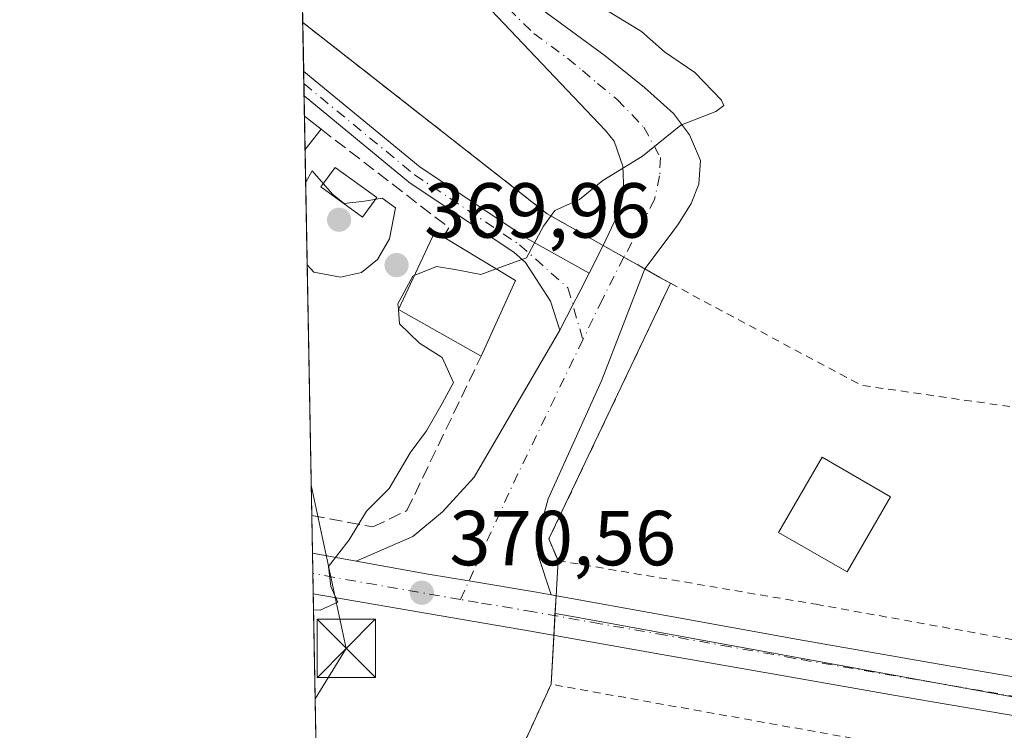
# Model space of a CAD drawing. Units: metres. Extents: x 628598 to 632071, y 4692603 to 4694980.
# Drawn here: x 628598 to 628725, y 4692847 to 4692939 of the extents above; entities that cross this region are included whole.
import ezdxf

# ---------------------------------------------------------------- set-up
doc = ezdxf.new("R2010")
doc.units = ezdxf.units.M
doc.header["$MEASUREMENT"] = 0
for name, pattern in [('DGN Style 2', [1.6480167562047852, 0.988810053722871, -0.6592067024819142]), ('DGN Style 3', [2.307223458686699, 1.648016756204785, -0.6592067024819142]), ('DGN Style 4', [2.6384748266838614, 1.318413404963828, -0.6592067024819142, 0.001648016756204785, -0.6592067024819142])]:
    doc.linetypes.add(name, pattern=pattern)
for name, color, linetype, lineweight in [('Alambrada', 7, 'DGN Style 2', 0), ('Camino Cxs', 7, 'Continuous', 0), ('Camino eje', 30, 'DGN Style 4', 13), ('Carretera de calzada única Cxs', 7, 'Continuous', 13), ('Carretera de calzada única eje', 7, 'DGN Style 4', 0), ('Comarca CxS', 21, 'Continuous', 0), ('Comunidad Autónoma CxS', 142, 'Continuous', 0), ('Corriente artificial lineal', 4, 'DGN Style 3', 13), ('Curva de nivel normal', 30, 'Continuous', 0), ('Edificación Cxs', 1, 'Continuous', 13), ('Municipio CxS', 4, 'Continuous', 0), ('Muro lineal', 1, 'DGN Style 3', 13), ('Núcleo urbano CxS', 7, 'Continuous', 0), ('Piscina CxS', 4, 'Continuous', 0), ('Pista pavimentada Cxs', 135, 'Continuous', 0), ('Pista pavimentada eje', 135, 'DGN Style 4', 0), ('Provincia CxS', 1, 'Continuous', 0), ('Punto de cota en terreno', 7, 'Continuous', 0), ('Recinto industrial CxS', 135, 'Continuous', 0), ('Rótulo de punto de cota en terreno', 7, 'Continuous', 0), ('Suelo desnudo CxS', 253, 'Continuous', 0), ('Tendido', 6, 'Continuous', 0), ('Torre de tendido puntual', 7, 'Continuous', 0), ('Valla', 7, 'DGN Style 2', 0)]:
    doc.layers.add(name, color=color, linetype=linetype, lineweight=lineweight)
doc.styles.add('Style-Arial', font='txt')

# ---------------------------------------------------------------- blocks, each defined once
blk = doc.blocks.new('5PATER')
at = {"layer": 'Suelo desnudo CxS', "linetype": 'Continuous', "lineweight": 0}
h = blk.add_hatch(color=51, dxfattribs=at)
edge = h.paths.add_edge_path()
edge.add_ellipse((0, 0), major_axis=(-0.1095731443231308, -0.1110710700762829), ratio=0.9994222409660322, start_angle=0, end_angle=360)
blk = doc.blocks.new('*U21')
at = {"layer": 'Camino Cxs', "color": 7, "linetype": 'Continuous', "lineweight": 0}
for points in [[(628637.7577000001, 4692957.780300001, 368.5626000000047), (628634.1075999998, 4692950.6831, 368.6921000000002), (628633.9989, 4692956.593599999, 369.2014999999956), (628635.3265000005, 4692959.175100001, 369.1815999999963), (628639.8415000001, 4692966.270099999, 368.9015000000072), (628644.2994999997, 4692972.001900001, 368.6698000000033), (628647.7543000003, 4692977.0825, 368.3493000000017), (628650.2664999999, 4692985.246900001, 368.6858000000066), (628653.6721000001, 4692992.0581, 368.5215000000026), (628656.1199000003, 4692998.585899999, 368.678899999999), (628656.5204999996, 4693002.9913, 369.0742000000027), (628656.5204999996, 4693007.771700001, 369.3466000000044), (628656.0970999999, 4693019.8367, 368.5360999999975), (628656.0970999999, 4693022.8367, 368.1129999999976), (628654.4433000004, 4693025.409299999, 367.5213999999978), (628653.4325000001, 4693026.745999999, 366.9614000000001), (628654.8515, 4693027.1907, 366.820000000007), (628656.5056999996, 4693027.324300001, 366.8706999999995), (628658.8970999997, 4693023.6591, 367.8206999999966), (628658.8970999997, 4693019.885700001, 368.1836000000039), (628659.3205000004, 4693007.820699999, 368.7479000000022), (628659.3205000004, 4693002.8643, 368.6401999999944), (628658.8743000004, 4692997.956300001, 368.3266000000003), (628656.2423, 4692990.9375, 368.3175999999949), (628652.8744999999, 4692984.201900001, 368.1855999999971), (628650.3066999996, 4692975.8563, 368.4070999999968), (628646.5647, 4692970.353499999, 368.4150999999983), (628642.1327000001, 4692964.655300001, 368.402900000001)], [(628668.2418999998, 4692900.4869, 370.277700000006), (628667.3902000004, 4692898.8201, 370.2981), (628666.1582000004, 4692902.5163, 370.5081000000064), (628662.9408, 4692907.511700001, 370.6135999999969), (628661.4532000005, 4692908.8411, 370.8454999999958), (628648.0301000001, 4692917.7897, 370.1371000000072), (628647.9329000004, 4692917.8619, 370.1405999999988), (628634.5080000004, 4692928.9177, 369.8987999999954), (628634.4499000004, 4692932.0746, 369.3071999999956), (628649.4117999999, 4692919.753000001, 369.8916999999929), (628662.8551000003, 4692910.790899999, 370.3597000000009), (628662.9609000003, 4692910.7117, 370.3703999999998), (628662.9890999999, 4692910.687200001, 370.3733999999968), (628671.1234999998, 4692906.125600001, 370.4250000000029), (628669.8376000002, 4692903.609300001, 370.3111000000063), (628669.0396999996, 4692902.048000001, 370.2697999999946)]]:
    blk.add_polyline3d(points, close=True, dxfattribs=at)
blk = doc.blocks.new('5TTEND')
at = {"layer": 'Corriente artificial lineal', "color": 7, "linetype": 'Continuous', "lineweight": 0}
for p, q in [((-0.375, 0.3754), (0.375, -0.3746)), ((0.3720000000000001, 0.3784000000000001), (-0.3720000000000001, -0.3776))]:
    blk.add_line(p, q, dxfattribs=at)
at = {"layer": 'Corriente artificial lineal', "color": 7, "linetype": 'Continuous', "lineweight": 0, "flags": 128}
blk.add_lwpolyline([(-0.375, -0.3746), (0.375, -0.3746), (0.375, 0.3754), (-0.375, 0.3754), (-0.3720000000000001, -0.3776)], dxfattribs=at)

msp = doc.modelspace()

# ---------------------------------------------------------------- linework, layer by layer
at = {"layer": 'Alambrada', "color": 7, "linetype": 'DGN Style 2', "lineweight": 0, "extrusion": (-0.05159521144361251, -0.1226425418452372, 0.9911088442173382), "elevation": -607619.4273533383, "flags": 128}
msp.add_lwpolyline([(-1240314.559429153, 4528908.79087347), (-1240286.851969052, 4528906.190417599), (-1240255.934950942, 4528914.366070478)], dxfattribs=at)
at = {"layer": 'Camino Cxs', "color": 7, "linetype": 'Continuous', "lineweight": 0, "extrusion": (-0.003388777481505333, 0.1841313533797622, 0.9828958036789648), "elevation": 862348.622444961, "flags": 128}
msp.add_lwpolyline([(-714882.7253223427, -4600441.375600353), (-714882.7253223427, -4600444.587980121)], dxfattribs=at)
at = {"layer": 'Camino Cxs', "color": 7, "linetype": 'Continuous', "lineweight": 0, "extrusion": (-0.8904677206334227, 0.4550462490769185, 0.0003869249847226687), "elevation": 1575678.130719342, "flags": 128}
msp.add_lwpolyline([(-4464956.191776768, -239.2442545675343), (-4464953.365948659, -239.3581545665752), (-4464951.612579873, -239.3994545791603), (-4464949.859345639, -239.3915545785575)], dxfattribs=at)
at = {"layer": 'Camino Cxs', "color": 7, "linetype": 'Continuous', "lineweight": 0, "extrusion": (0.004958777591927327, 0.009704462245922174, 0.9999406152053788), "elevation": 49029.75730081574, "flags": 128}
msp.add_lwpolyline([(628658.6756021854, 4692645.653351058), (628657.8238114946, 4692643.986472567)], dxfattribs=at)
at = {"layer": 'Camino Cxs', "color": 7, "linetype": 'Continuous', "lineweight": 0}
for points in [[(628634.4497999996, 4692932.0746, 369.3071999999956), (628649.4117999999, 4692919.753000001, 369.8916999999929), (628662.8551000003, 4692910.790899999, 370.3597000000009), (628662.9609000003, 4692910.7117, 370.3703999999998), (628662.9890999999, 4692910.687200001, 370.3733999999968), (628671.1234999998, 4692906.125700001, 370.4250000000029)], [(628667.3902000004, 4692898.8201, 370.2981), (628666.1582000004, 4692902.5163, 370.5081000000064), (628662.9408, 4692907.511700001, 370.6135999999969), (628661.4532000005, 4692908.8411, 370.8454999999958), (628648.0301000001, 4692917.7897, 370.1371000000072), (628647.9329000004, 4692917.8619, 370.1405999999988), (628634.5078999996, 4692928.9177, 369.8987999999954)]]:
    msp.add_polyline3d(points, dxfattribs=at)
at = {"layer": 'Camino eje', "color": 30, "linetype": 'DGN Style 4', "lineweight": 13}
msp.add_polyline3d([(628634.4789000005, 4692930.496099999, 369.6055000000051), (628648.6957, 4692918.7882, 370.0074000000022), (628662.1895000003, 4692909.792400001, 370.5016999999934), (628668.4072000004, 4692904.236099999, 370.2983999999997), (628670.3333999999, 4692897.572799999, 370.3319999999949)], dxfattribs=at)
at = {"layer": 'Carretera de calzada única Cxs', "color": 7, "linetype": 'Continuous', "lineweight": 13, "extrusion": (-0.001556916095484374, 0.08462450350346734, 0.9964116967494226), "elevation": 396521.7996246081, "flags": 128}
msp.add_lwpolyline([(-714853.7347840605, -4663680.819885857), (-714853.7347840604, -4663686.03026069)], dxfattribs=at)
at = {"layer": 'Carretera de calzada única Cxs', "color": 7, "linetype": 'Continuous', "lineweight": 13, "extrusion": (-0.03502082542658828, 0.006281596665515115, 0.9993668412198659), "elevation": 7833.202345403464, "flags": 128}
msp.add_lwpolyline([(-4730138.613421125, -209619.0051604344), (-4730138.613421125, -209613.3221481895)], dxfattribs=at)
at = {"layer": 'Carretera de calzada única Cxs', "color": 7, "linetype": 'Continuous', "lineweight": 13}
for points in [[(628727.3800999997, 4692848.960100001, 373.9701000000059), (628715.0201000003, 4692851.0801, 373.2863999999972), (628710.5100999996, 4692851.860099999, 374.198000000004), (628697.1401000004, 4692854.1801, 375.4208000000072), (628680.4801000003, 4692857.130100001, 372.090400000001), (628663.6201, 4692860.090100001, 373.8638000000064), (628649.1401000004, 4692862.590100001, 370.6493999999948), (628635.6851000005, 4692864.9275, 370.4976000000024), (628635.5894999999, 4692870.1183, 370.0565999999963), (628641.1797000002, 4692869.115599999, 370.258799999996), (628650.4650999998, 4692867.450099999, 370.5461000000068), (628655.6984999999, 4692866.5713, 370.7694000000047), (628664.3800999997, 4692865.120100001, 371.2688000000053), (628666.2572999997, 4692864.7807, 371.4548000000068), (628681.4700999996, 4692862.030099999, 372.437699999995), (628697.9901000002, 4692859.020099999, 373.0534999999945), (628715.8601000002, 4692855.9301, 373.7746000000043), (628730.7401000002, 4692853.370100001, 374.6126999999979)], [(628666.2572999997, 4692864.7807, 371.4548000000068), (628664.3800999997, 4692865.120100001, 371.2688000000053), (628655.6984999999, 4692866.5713, 370.7694000000047), (628650.4650999998, 4692867.450099999, 370.5461000000068), (628641.1797000002, 4692869.115599999, 370.258799999996)], [(628861.7001, 4692825.550100001, 380.3276999999944), (628844.9001000002, 4692828.5001, 380.1594000000041), (628826.6700999998, 4692831.600099999, 379.0672999999952), (628808.6901000004, 4692834.700099999, 377.4860000000044), (628792.3701, 4692837.670100001, 377.0056999999942), (628790.8101000005, 4692837.960100001, 377.045100000003), (628773.6101000002, 4692840.940099999, 377.6729999999953), (628751.9901000002, 4692844.720100001, 375.1698999999935), (628729.9101, 4692848.530099999, 374.1272000000026), (628727.3800999997, 4692848.960100001, 373.9701000000059), (628715.0201000003, 4692851.0801, 373.2863999999972), (628710.5100999996, 4692851.860099999, 374.198000000004), (628697.1401000004, 4692854.1801, 375.4208000000072), (628680.4801000003, 4692857.130100001, 372.090400000001), (628663.6201, 4692860.090100001, 373.8638000000064), (628649.1401000004, 4692862.590100001, 370.6493999999948), (628635.6849999997, 4692864.9275, 370.4976000000024)], [(628666.2572999997, 4692864.7807, 371.4548000000068), (628681.4700999996, 4692862.030099999, 372.437699999995), (628697.9901000002, 4692859.020099999, 373.0534999999945), (628715.8601000002, 4692855.9301, 373.7746000000043), (628730.7401000002, 4692853.370100001, 374.6126999999979), (628752.8300999999, 4692849.5601, 376.7851999999984), (628761.0301000001, 4692848.130100001, 376.8598999999958), (628774.4501, 4692845.780099999, 376.0847000000067), (628789.0201000003, 4692843.2601, 378.553700000004), (628791.6700999998, 4692842.800100001, 379.8564999999944), (628809.2500999998, 4692839.600099999, 377.7728000000061), (628827.5000999998, 4692836.450099999, 379.3561999999947), (628845.7401000002, 4692833.340100001, 380.5648999999976), (628868.1300999997, 4692829.4101, 380.6720999999961), (628876.6801000005, 4692827.920100001, 380.4223999999958), (628881.2001, 4692827.130100001, 380.6456999999937), (628900.8000999996, 4692823.770099999, 381.6502000000037), (628919.3501000004, 4692820.5101, 384.4339999999939), (628933.2600999996, 4692818.140100001, 383.382700000002)]]:
    msp.add_polyline3d(points, dxfattribs=at)
at = {"layer": 'Carretera de calzada única eje', "color": 7, "linetype": 'DGN Style 4', "lineweight": 0, "extrusion": (-0.01849340579929666, 0.1341901072521843, 0.9907830282446253), "elevation": 618477.3637572179, "flags": 128}
msp.add_lwpolyline([(-1263459.577130997, -4520988.467101413), (-1263454.752679259, -4520990.014438602), (-1263448.245428108, -4520992.111761528), (-1263441.230053241, -4520994.420638714), (-1263441.229188972, -4520994.420956754)], dxfattribs=at)
at = {"layer": 'Carretera de calzada única eje', "color": 7, "linetype": 'DGN Style 4', "lineweight": 0}
msp.add_polyline3d([(628729.0601000005, 4692851.1601, 374.1068999999989), (628721.6201, 4692852.440099999, 373.5871000000043), (628715.4401000004, 4692853.5001, 373.3867999999929), (628713.1801000005, 4692853.890100001, 373.3567000000039), (628697.5601000005, 4692856.600099999, 373.5668000000005), (628689.3101000005, 4692858.100099999, 372.2728000000061), (628680.9700999996, 4692859.5801, 372.175900000002), (628672.5401, 4692861.0601, 372.0626000000047), (628664.0000999998, 4692862.600099999, 371.2685000000056), (628656.8800999997, 4692863.800100001, 370.8791999999958), (628654.6187000005, 4692864.189900001, 370.7972000000009)], dxfattribs=at)
at = {"layer": 'Comarca CxS', "color": 21, "linetype": 'Continuous', "lineweight": 0, "flags": 128}
msp.add_lwpolyline([(632071.1500009854, 4692667.059983067), (628640.5000009612, 4692603.159983069), (628616.6934242105, 4693897.404108509), (628614.8391234258, 4693998.213137917), (628613.4795943605, 4694072.123911561), (628597.9500009601, 4694916.389983043), (629883.0919944705, 4694940.350181281), (629922.0337927203, 4694941.076212498), (630370.0264223061, 4694949.428590888), (632027.4700009854, 4694980.329983043)], close=True, dxfattribs=at)
at = {"layer": 'Comunidad Autónoma CxS', "color": 142, "linetype": 'Continuous', "lineweight": 0, "flags": 128}
msp.add_lwpolyline([(632071.1500009854, 4692667.059983067), (628640.5000009612, 4692603.159983069), (628616.6934242105, 4693897.404108509), (628614.8391234258, 4693998.213137917), (628613.4795943605, 4694072.123911561), (628597.9500009601, 4694916.389983043), (629883.0919944705, 4694940.350181281), (629922.0337927203, 4694941.076212498), (630370.0264223061, 4694949.428590888), (632027.4700009854, 4694980.329983043)], close=True, dxfattribs=at)
at = {"layer": 'Curva de nivel normal', "color": 30, "linetype": 'Continuous', "lineweight": 0, "elevation": 370, "flags": 128}
for points in [[(628659.1952999998, 4692906.6766), (628663.0800000001, 4692908.100099999), (628665.2800000003, 4692912.190099999), (628666.75, 4692914.190099999), (628669.9100000003, 4692915.5801), (628672.9100000003, 4692918.050100001), (628677.9900000002, 4692921.1801), (628682.9199999999, 4692925.140100001), (628687.4400000004, 4692926.9101), (628688.4400000004, 4692927.6801), (628688.1399999997, 4692928.380100001), (628684.7100000001, 4692931.920100001), (628680.8200000003, 4692934.5801), (628677.8799999999, 4692937.200099999), (628671.5499999998, 4692941.0701), (628669.3300000001, 4692942.850099999), (628668.3200000003, 4692943.840100001), (628670.4199999999, 4692949.4301), (628680.8600000005, 4692968.6601), (628687.4199999999, 4692981.860099999), (628688.7466000002, 4692984.205700001)], [(628634.9073000001, 4692907.206700001), (628635.7699999996, 4692906.270099999), (628639.1699999999, 4692905.630100001), (628641.8799999999, 4692906.200099999), (628643.9600000001, 4692907.870100001), (628645.5, 4692910.5601), (628646.2400000002, 4692914.550100001), (628644.54, 4692915.7601), (628642.25, 4692915.380100001), (628639.6699999999, 4692915.0701), (628638.1600000003, 4692916.280099999), (628635.5300000003, 4692919.300100001), (628634.7120000003, 4692917.826900001)], [(628648.6671000002, 4692905.8343), (628651.5300000003, 4692906.970100001), (628654.1399999997, 4692906.540100001), (628657.2400000002, 4692905.960100001), (628659.1952999998, 4692906.6766)], [(628635.7229000004, 4692862.8673), (628636.5700000003, 4692862.8301), (628638.8200000003, 4692863.8201), (628637.9400000004, 4692865.870100001), (628637.6200000001, 4692868.440099999), (628640.2999999998, 4692871.850099999), (628642.5300000003, 4692875.520099999), (628645.4500000002, 4692878.450099999), (628648.1299999999, 4692883.040100001), (628650.2400000002, 4692885.860099999), (628652.2599999999, 4692889.370100001), (628653.7000000002, 4692892.090100001), (628652.25, 4692895.270099999), (628649.3200000003, 4692897.140100001), (628646.75, 4692899.600099999), (628646.6199000003, 4692901.4538), (628646.6176000005, 4692901.4921), (628646.5700000003, 4692902.200099999), (628648.4800000006, 4692905.7601), (628648.6671000002, 4692905.8343)]]:
    msp.add_lwpolyline(points, dxfattribs=at)
at = {"layer": 'Edificación Cxs', "color": 1, "linetype": 'Continuous', "lineweight": 13, "extrusion": (-0.002651069892080822, 0.1442775634581252, 0.989533706606811), "elevation": 675783.917788719, "flags": 128}
msp.add_lwpolyline([(-714745.4394746006, -4631539.057776116), (-714745.4394746006, -4631543.381349976)], dxfattribs=at)
at = {"layer": 'Edificación Cxs', "color": 1, "linetype": 'Continuous', "lineweight": 13, "extrusion": (0.0476381230852158, -0.03761949881048537, 0.9981559910846429), "elevation": -146228.8763624503, "flags": 128}
msp.add_lwpolyline([(4072600.377770821, 2410660.141707478), (4072600.377770821, 2410657.416878168)], dxfattribs=at)
at = {"layer": 'Edificación Cxs', "color": 1, "linetype": 'Continuous', "lineweight": 13, "extrusion": (0.1442114951610805, 0.1818163313148528, 0.9727002962529689), "elevation": 944267.0788456069, "flags": 128}
msp.add_lwpolyline([(2423792.566184461, -3956300.694179893), (2423792.566184462, -3956297.292976678)], dxfattribs=at)
at = {"layer": 'Edificación Cxs', "color": 1, "linetype": 'Continuous', "lineweight": 13, "elevation": 372.2810999999928, "flags": 128}
msp.add_lwpolyline([(628661.6901000004, 4692905.170100001), (628657.2500999998, 4692895.440099999), (628646.6201, 4692901.460100001), (628651.3000999996, 4692911.460100001), (628652.4001000002, 4692910.780099999)], close=True, dxfattribs=at)
at = {"layer": 'Edificación Cxs', "color": 1, "linetype": 'Continuous', "lineweight": 13, "extrusion": (0.0659977394840939, -0.03985439380534055, 0.9970235331612782), "elevation": -145172.3827427911, "flags": 128}
msp.add_lwpolyline([(4342224.592907708, 1882186.529731034), (4342224.592907708, 1882175.644858199)], dxfattribs=at)
at = {"layer": 'Edificación Cxs', "color": 1, "linetype": 'Continuous', "lineweight": 13, "extrusion": (0.03151646444016548, 0.0690664862598923, 0.9971141022695968), "elevation": 344305.95543527, "flags": 128}
msp.add_lwpolyline([(1376287.715974332, -4517284.596521571), (1376287.715974332, -4517273.870404636)], dxfattribs=at)
at = {"layer": 'Edificación Cxs', "color": 1, "linetype": 'Continuous', "lineweight": 13}
for points in [[(628657.2500999998, 4692895.440099999, 372.1772000000055), (628646.6201, 4692901.460100001, 372.2810999999929), (628651.3000999996, 4692911.460100001, 371.6345000000001), (628652.4001000002, 4692910.780099999, 372.202099999995)], [(628709.8901000004, 4692877.4001, 373.311400000006), (628704.3000999996, 4692867.7301, 373.6059999999998), (628695.4901000002, 4692872.800100001, 374.3337999999931), (628701.0800999999, 4692882.4901, 372.719299999997), (628709.8901000004, 4692877.4001, 373.311400000006)]]:
    msp.add_polyline3d(points, dxfattribs=at)
for points in [[(628636.6901000004, 4692924.640100001, 370.9964999999939), (628634.6343, 4692922.0481, 370.9964999999939), (628634.5557000004, 4692926.3257, 370.9964999999939)], [(628709.8901000004, 4692877.4001, 374.3337999999931), (628704.3000999996, 4692867.7301, 374.3337999999931), (628695.4901000002, 4692872.800100001, 374.3337999999931), (628701.0800999999, 4692882.4901, 374.3337999999931)]]:
    msp.add_3dface(points, dxfattribs=at)
at = {"layer": 'Municipio CxS', "color": 4, "linetype": 'Continuous', "lineweight": 0, "flags": 128}
msp.add_lwpolyline([(632071.1500009854, 4692667.059983067), (628640.5000009612, 4692603.159983069), (628616.6934242105, 4693897.404108509)], dxfattribs=at)
at = {"layer": 'Muro lineal', "color": 1, "linetype": 'DGN Style 3', "lineweight": 13, "extrusion": (0.281143582104695, 0.4413244216814056, 0.8521684346823188), "elevation": 2248154.902573837, "flags": 128}
msp.add_lwpolyline([(1991243.032338805, -3660529.55500244), (1991222.373237348, -3660527.384220136), (1991222.335744647, -3660525.742612601)], dxfattribs=at)
at = {"layer": 'Muro lineal', "color": 1, "linetype": 'DGN Style 3', "lineweight": 13}
msp.add_polyline3d([(628635.5005000001, 4692874.959899999, 370.0066999999981), (628643.3501000004, 4692873.5101, 370.5190000000002), (628647.7301000003, 4692875.620100001, 370.803899999999), (628657.2500999998, 4692895.440099999, 372.1772000000055)], dxfattribs=at)
at = {"layer": 'Núcleo urbano CxS', "color": 7, "linetype": 'Continuous', "lineweight": 0, "extrusion": (-0.0006484922424323878, 0.03529734449649746, 0.9993766441784135), "elevation": 165609.1233997258, "flags": 128}
msp.add_lwpolyline([(-714733.6360127178, -4677668.345498159), (-714733.636012718, -4677670.75320501)], dxfattribs=at)
at = {"layer": 'Núcleo urbano CxS', "color": 7, "linetype": 'Continuous', "lineweight": 0, "extrusion": (-0.0009144609464371425, 0.04971234355982162, 0.9987631584409628), "elevation": 233090.4021618968, "flags": 128}
msp.add_lwpolyline([(-714840.2279172589, -4674768.997243976), (-714840.2279172589, -4674775.290390745)], dxfattribs=at)
at = {"layer": 'Núcleo urbano CxS', "color": 7, "linetype": 'Continuous', "lineweight": 0, "extrusion": (-0.001726115901647006, 0.09363140759436793, 0.9956054339123465), "elevation": 438688.1867724668, "flags": 128}
msp.add_lwpolyline([(-715028.2068519708, -4659942.641699215), (-715028.2068519708, -4659944.227436052)], dxfattribs=at)
at = {"layer": 'Núcleo urbano CxS', "color": 7, "linetype": 'Continuous', "lineweight": 0, "extrusion": (-0.001684796289299767, 0.09169939493104204, 0.9957853094069747), "elevation": 429647.4269720003, "flags": 128}
msp.add_lwpolyline([(-714737.2340164997, -4660827.939590649), (-714737.2340164997, -4660829.524938785)], dxfattribs=at)
at = {"layer": 'Núcleo urbano CxS', "color": 7, "linetype": 'Continuous', "lineweight": 0, "extrusion": (-0.001803251846935913, 0.09798802489010243, 0.9951859601405726), "elevation": 459084.8337311914, "flags": 128}
msp.add_lwpolyline([(-714876.3954293374, -4657996.553710789), (-714876.3954293375, -4657999.158690134)], dxfattribs=at)
at = {"layer": 'Núcleo urbano CxS', "color": 7, "linetype": 'Continuous', "lineweight": 0, "extrusion": (-0.001930628608478417, 0.1050694271718585, 0.9944630149718761), "elevation": 492236.9922747429, "flags": 128}
msp.add_lwpolyline([(-714745.4385314182, -4654625.730547111), (-714745.4385314182, -4654630.032690082)], dxfattribs=at)
at = {"layer": 'Núcleo urbano CxS', "color": 7, "linetype": 'Continuous', "lineweight": 0, "extrusion": (0.0001702022228228644, -0.009253569225505128, 0.9999571703267056), "elevation": -42949.22987986855, "flags": 128}
msp.add_lwpolyline([(628635.4283785744, 4692678.444139227), (628634.5622043923, 4692725.534355404)], dxfattribs=at)
at = {"layer": 'Núcleo urbano CxS', "color": 7, "linetype": 'Continuous', "lineweight": 0, "extrusion": (-0.0003274849145565643, 0.01779518485468705, 0.9998415995294546), "elevation": 83674.28431800152, "flags": 128}
msp.add_lwpolyline([(-714877.4681881482, -4679760.849438028), (-714877.4681881482, -4679765.692624976)], dxfattribs=at)
at = {"layer": 'Núcleo urbano CxS', "color": 7, "linetype": 'Continuous', "lineweight": 0, "extrusion": (-0.000635830033831627, 0.03444921816292499, 0.9994062472729152), "elevation": 161635.5019050124, "flags": 128}
msp.add_lwpolyline([(-715130.205816895, -4677675.843252139), (-715130.205816895, -4677678.435032101)], dxfattribs=at)
at = {"layer": 'Núcleo urbano CxS', "color": 7, "linetype": 'Continuous', "lineweight": 0, "extrusion": (-0.0003065633160933952, 0.01671637704735683, 0.9998602246100922), "elevation": 78624.78432383736, "flags": 128}
msp.add_lwpolyline([(-714578.4514756607, -4679888.884256014), (-714578.4514756607, -4679891.486057032)], dxfattribs=at)
at = {"layer": 'Núcleo urbano CxS', "color": 7, "linetype": 'Continuous', "lineweight": 0, "extrusion": (-0.000763251819235578, 0.04149216934598519, 0.9991385376060843), "elevation": 194606.8734449149, "flags": 128}
msp.add_lwpolyline([(-714840.3825707877, -4676385.184673837), (-714840.3825707877, -4676461.865690808)], dxfattribs=at)
at = {"layer": 'Núcleo urbano CxS', "color": 7, "linetype": 'Continuous', "lineweight": 0, "extrusion": (-0.182570609025408, -0.9773617570918978, 0.1069203839047063), "elevation": -4701360.616819257, "flags": 128}
msp.add_lwpolyline([(-243741.1157725427, 505942.6904258199), (-243738.8518664142, 505942.7865769983), (-243679.9026262045, 505945.2250820071), (-243679.8397966793, 505945.2278715104)], dxfattribs=at)
at = {"layer": 'Núcleo urbano CxS', "color": 7, "linetype": 'Continuous', "lineweight": 0}
for points in [[(628831.0292999997, 4693039.8112, 372.545499999993), (628727.0475000005, 4692851.3981, 373.6581000000006), (628726.9858999997, 4692851.410499999, 373.6551999999938), (628668.9908999996, 4692861.977499999, 371.2308000000049), (628666.7636000002, 4692862.383099999, 371.1352000000043), (628667.1401000004, 4692869.190099999, 370.8089000000036), (628665.9801000003, 4692871.960100001, 370.656799999997), (628681.5800999999, 4692904.8301, 370.3292999999976), (628680.2301000003, 4692905.590100001, 370.3261000000057), (628678.2887000004, 4692906.686600001, 370.3172999999952), (628678.2801000001, 4692906.690099999, 370.317200000005), (628675.6157999998, 4692908.186899999, 370.2758000000031), (628672.9439000003, 4692909.687999999, 370.2011000000057), (628672.9401000004, 4692909.690099999, 370.2010000000009), (628665.7600999996, 4692913.7601, 369.8622999999934), (628642.4064999997, 4692932.040300001, 369.108699999997), (628634.3343000002, 4692938.358899999, 368.755799999999), (628634.2901, 4692940.764699999, 368.6708000000072)], [(628634.3343000002, 4692938.358899999, 368.755799999999), (628642.4064999997, 4692932.040300001, 369.108699999997), (628665.7600999996, 4692913.7601, 369.8622999999934), (628672.9401000004, 4692909.690099999, 370.2010000000009), (628672.9439000003, 4692909.687999999, 370.2011000000057), (628675.6157999998, 4692908.186899999, 370.2758000000031), (628678.2801000001, 4692906.690099999, 370.317200000005), (628678.2887000004, 4692906.686600001, 370.3172999999952), (628680.2301000003, 4692905.590100001, 370.3261000000057), (628681.5800999999, 4692904.8301, 370.3292999999976), (628665.9801000003, 4692871.960100001, 370.656799999997), (628667.1401000004, 4692869.190099999, 370.8089000000036), (628666.7636000002, 4692862.383099999, 371.1352000000043)], [(628634.3343000002, 4692938.358899999, 368.755799999999), (628642.4064999997, 4692932.040300001, 369.108699999997), (628665.7600999996, 4692913.7601, 369.8622999999934), (628672.9401000004, 4692909.690099999, 370.2010000000009), (628672.9439000003, 4692909.687999999, 370.2011000000057), (628675.6157999998, 4692908.186899999, 370.2758000000031), (628678.2801000001, 4692906.690099999, 370.317200000005), (628678.2887000004, 4692906.686600001, 370.3172999999952), (628680.2301000003, 4692905.590100001, 370.3261000000057), (628681.5800999999, 4692904.8301, 370.3292999999976), (628665.9801000003, 4692871.960100001, 370.656799999997), (628667.1401000004, 4692869.190099999, 370.8089000000036), (628666.7636000002, 4692862.383099999, 371.1352000000043)], [(628666.7636000002, 4692862.383099999, 371.1352000000043), (628666.4649, 4692856.9804, 371.5537999999942), (628666.2600999996, 4692853.280099999, 372.3870000000024), (628652.3361000001, 4692822.825099999, 372.7122999999993), (628642.1201, 4692800.4801, 372.776199999993), (628639.6117000004, 4692796.3924, 372.6025999999983), (628638.0701000001, 4692793.880000001, 372.6549999999988), (628639.7301000003, 4692793.120100001, 372.9474999999948), (628637.0941000005, 4692788.3255, 373.0353000000032), (628637.0939999997, 4692788.325400001, 373.0353000000032)], [(628666.7636000002, 4692862.383099999, 371.1352000000043), (628666.4649, 4692856.9804, 371.5537999999942), (628666.2600999996, 4692853.280099999, 372.3870000000024), (628652.3361000001, 4692822.825099999, 372.7122999999993), (628642.1201, 4692800.4801, 372.776199999993), (628639.6117000004, 4692796.3924, 372.6025999999983), (628638.0701000001, 4692793.880000001, 372.6549999999988), (628639.7301000003, 4692793.120100001, 372.9474999999948), (628637.0941000005, 4692788.3255, 373.0353000000032), (628637.0939999997, 4692788.325400001, 373.0353000000032)], [(628640.5, 4692603.16, 374.0112999999984), (628637.0941000005, 4692788.3255, 373.0353000000032), (628639.7301000003, 4692793.120100001, 372.9474999999948), (628638.0701000001, 4692793.880000001, 372.6549999999988), (628639.6117000004, 4692796.3924, 372.6025999999983), (628642.1201, 4692800.4801, 372.776199999993), (628652.3361000001, 4692822.825099999, 372.7122999999993), (628666.2600999996, 4692853.280099999, 372.3870000000024), (628666.4649, 4692856.9804, 371.5537999999942), (628666.7636000002, 4692862.383099999, 371.1352000000043), (628668.9908999996, 4692861.977499999, 371.2308000000049), (628726.9858999997, 4692851.410499999, 373.6551999999938)]]:
    msp.add_polyline3d(points, dxfattribs=at)
msp.add_polyline3d([(628666.7636000002, 4692862.383099999, 371.1352000000043), (628666.4649, 4692856.9804, 371.5537999999942), (628666.2600999996, 4692853.280099999, 372.3870000000024), (628652.3361000001, 4692822.825099999, 372.7122999999993), (628642.1201, 4692800.4801, 372.776199999993), (628639.6117000004, 4692796.3924, 372.6025999999983), (628638.0701000001, 4692793.880000001, 372.6549999999988), (628639.7301000003, 4692793.120100001, 372.9474999999948), (628637.0941000005, 4692788.3255, 373.0353000000032), (628634.3343000002, 4692938.358899999, 368.755799999999), (628642.4064999997, 4692932.040300001, 369.108699999997), (628665.7600999996, 4692913.7601, 369.8622999999934), (628672.9401000004, 4692909.690099999, 370.2010000000009), (628672.9439000003, 4692909.687999999, 370.2011000000057), (628675.6157999998, 4692908.186899999, 370.2758000000031), (628678.2801000001, 4692906.690099999, 370.317200000005), (628678.2887000004, 4692906.686600001, 370.3172999999952), (628680.2301000003, 4692905.590100001, 370.3261000000057), (628681.5800999999, 4692904.8301, 370.3292999999976), (628665.9801000003, 4692871.960100001, 370.656799999997), (628667.1401000004, 4692869.190099999, 370.8089000000036)], close=True, dxfattribs=at)
at = {"layer": 'Piscina CxS', "color": 4, "linetype": 'Continuous', "lineweight": 0}
msp.add_polyline3d([(628643.8491000002, 4692915.8364, 369.8686000000016), (628642.0303999997, 4692913.3311, 369.9134999999951), (628636.6726000002, 4692917.2205, 370.3184000000037), (628638.4912999999, 4692919.7258, 369.9328999999998), (628643.8491000002, 4692915.8364, 369.8686000000016)], dxfattribs=at)
msp.add_3dface([(628643.8491000002, 4692915.8364, 369.8686000000016), (628642.0303999997, 4692913.3311, 369.9134999999951), (628636.6726000002, 4692917.2205, 370.3184000000037), (628638.4912999999, 4692919.7258, 369.9328999999998)], dxfattribs=at)
at = {"layer": 'Pista pavimentada Cxs', "color": 135, "linetype": 'Continuous', "lineweight": 0, "extrusion": (-0.002513786227178595, -0.004919171978921008, 0.9999847411965074), "elevation": -24295.13777717167, "flags": 128}
msp.add_lwpolyline([(628670.0683048138, 4692843.393388281), (628671.8887546179, 4692846.955731381)], dxfattribs=at)
at = {"layer": 'Pista pavimentada Cxs', "color": 135, "linetype": 'Continuous', "lineweight": 0, "extrusion": (-0.8904677206334227, 0.4550462490769185, 0.0003869249847226687), "elevation": 1575678.130719342, "flags": 128}
msp.add_lwpolyline([(-4464956.191776768, -239.2442545675343), (-4464953.365948659, -239.3581545665752), (-4464951.612579873, -239.3994545791603), (-4464949.859345639, -239.3915545785575)], dxfattribs=at)
at = {"layer": 'Pista pavimentada Cxs', "color": 135, "linetype": 'Continuous', "lineweight": 0, "extrusion": (0.004958777591927327, 0.009704462245922174, 0.9999406152053788), "elevation": 49029.75730081574, "flags": 128}
msp.add_lwpolyline([(628658.6756021854, 4692645.653351058), (628657.8238114946, 4692643.986472567)], dxfattribs=at)
at = {"layer": 'Pista pavimentada Cxs', "color": 135, "linetype": 'Continuous', "lineweight": 0}
for points in [[(628664.5301000001, 4692940.390100001, 369.3595999999961), (628673.2100999998, 4692934.0601, 369.6034000000073), (628678.2401000002, 4692929.9801, 369.7600999999996), (628681.9901000002, 4692926.6501, 369.9189999999944), (628684.0201000003, 4692923.9301, 370.0396000000038), (628685.4401000004, 4692920.630100001, 370.1258999999991), (628685.2600999996, 4692917.5601, 370.178899999999), (628684.2600999996, 4692915.0801, 370.229800000001), (628682.6381000001, 4692912.458699999, 370.2911000000022), (628681.8120999997, 4692911.3389, 370.3322999999946), (628678.2890999997, 4692906.687700001, 370.491399999999), (628672.7301000003, 4692892.270099999, 370.4475999999996), (628665.8601000002, 4692877.120100001, 370.7115000000049), (628664.5601000005, 4692872.300100001, 370.8680000000023), (628664.5401, 4692869.950099999, 371.0644000000029), (628666.2572999997, 4692864.7807, 371.4548000000068), (628664.3800999997, 4692865.120100001, 371.2688000000053), (628655.6984999999, 4692866.5713, 370.7694000000047), (628650.4650999998, 4692867.450099999, 370.5461000000068), (628641.1797000002, 4692869.115599999, 370.258799999996), (628648.4600999998, 4692872.280099999, 370.5853999999963), (628652.3000999996, 4692875.470100001, 370.4893000000012), (628656.3601000002, 4692879.890100001, 370.4005000000034), (628667.3902000004, 4692898.8201, 370.2981), (628668.2418999998, 4692900.4869, 370.277700000006), (628669.0396999996, 4692902.048000001, 370.2697999999946), (628669.8376000002, 4692903.609300001, 370.3111000000063), (628671.1234999998, 4692906.125600001, 370.4250000000029), (628672.9501, 4692909.700099999, 370.4465999999957), (628675.0900999998, 4692914.210100001, 370.210500000001), (628675.6001000004, 4692916.630100001, 370.0785999999935), (628675.4600999998, 4692919.870100001, 369.9410999999964), (628674.3601000002, 4692923.120100001, 369.7863999999972), (628673.2571, 4692924.470699999, 369.7237000000023), (628657.7439000001, 4692940.793299999, 369.1205000000046)], [(628672.9439000003, 4692909.687999999, 370.4471000000049), (628672.9501, 4692909.700099999, 370.4465999999957), (628675.0900999998, 4692914.210100001, 370.210500000001), (628675.6001000004, 4692916.630100001, 370.0785999999935), (628675.4600999998, 4692919.870100001, 369.9410999999964), (628674.3601000002, 4692923.120100001, 369.7863999999972), (628673.2571, 4692924.470699999, 369.7237000000023), (628657.7439000001, 4692940.793299999, 369.1205000000046)], [(628664.5301000001, 4692940.390100001, 369.3595999999961), (628673.2100999998, 4692934.0601, 369.6034000000073), (628678.2401000002, 4692929.9801, 369.7600999999996), (628681.9901000002, 4692926.6501, 369.9189999999944), (628684.0201000003, 4692923.9301, 370.0396000000038), (628685.4401000004, 4692920.630100001, 370.1258999999991), (628685.2600999996, 4692917.5601, 370.178899999999), (628684.2600999996, 4692915.0801, 370.229800000001), (628682.6381000001, 4692912.458699999, 370.2911000000022), (628681.8120999997, 4692911.3389, 370.3322999999946), (628678.2890999997, 4692906.687700001, 370.491399999999), (628678.2883000001, 4692906.685500001, 370.4915000000037)], [(628678.2883000001, 4692906.685500001, 370.4915000000037), (628672.7301000003, 4692892.270099999, 370.4475999999996), (628665.8601000002, 4692877.120100001, 370.7115000000049), (628664.5601000005, 4692872.300100001, 370.8680000000023), (628664.5401, 4692869.950099999, 371.0644000000029), (628666.2572999997, 4692864.7807, 371.4548000000068)], [(628641.1797000002, 4692869.115599999, 370.258799999996), (628648.4600999998, 4692872.280099999, 370.5853999999963), (628652.3000999996, 4692875.470100001, 370.4893000000012), (628656.3601000002, 4692879.890100001, 370.4005000000034), (628667.3902000004, 4692898.8201, 370.2981)], [(628666.2572999997, 4692864.7807, 371.4548000000068), (628664.3800999997, 4692865.120100001, 371.2688000000053), (628655.6984999999, 4692866.5713, 370.7694000000047), (628650.4650999998, 4692867.450099999, 370.5461000000068), (628641.1797000002, 4692869.115599999, 370.258799999996)]]:
    msp.add_polyline3d(points, dxfattribs=at)
at = {"layer": 'Pista pavimentada eje', "color": 135, "linetype": 'DGN Style 4', "lineweight": 0, "extrusion": (-0.4094113598429089, 0.2051150934815029, 0.8889938902251547), "elevation": 705528.5711391561, "flags": 128}
msp.add_lwpolyline([(-4477375.024899059, -1368888.774061529), (-4477353.84567345, -1368888.442561894), (-4477338.13920852, -1368887.758161464)], dxfattribs=at)
at = {"layer": 'Pista pavimentada eje', "color": 135, "linetype": 'DGN Style 4', "lineweight": 0}
for points in [[(628660.7600999996, 4692940.158299999, 369.1744000000036), (628664.0301000001, 4692936.925100001, 369.2810999999929), (628668.3701, 4692933.7601, 369.4464000000008), (628670.2950999998, 4692932.175100001, 369.5069999999978), (628672.2050999999, 4692930.5251, 369.5890000000072), (628674.7200999996, 4692928.485099999, 369.7050000000018), (628678.1750999996, 4692924.8851, 369.8929999999964), (628680.3003000002, 4692920.991900001, 370.0525999999954), (628680.1945000002, 4692918.6635, 370.1122000000032), (628679.5595000006, 4692915.5943, 370.1861000000063), (628677.9161, 4692912.507300001, 370.2623000000021)], [(628677.9161, 4692912.507300001, 370.2623000000021), (628675.6179000001, 4692908.1909, 370.4575000000041), (628672.8400999998, 4692902.755100001, 370.3487000000023), (628670.3333999999, 4692897.572799999, 370.3319999999949)]]:
    msp.add_polyline3d(points, dxfattribs=at)
at = {"layer": 'Provincia CxS', "color": 1, "linetype": 'Continuous', "lineweight": 0, "flags": 128}
msp.add_lwpolyline([(632071.1500009854, 4692667.059983067), (628640.5000009612, 4692603.159983069), (628616.6934242105, 4693897.404108509), (628614.8391234258, 4693998.213137917), (628613.4795943605, 4694072.123911561), (628597.9500009601, 4694916.389983043), (629883.0919944705, 4694940.350181281), (629922.0337927203, 4694941.076212498), (630370.0264223061, 4694949.428590888), (632027.4700009854, 4694980.329983043)], close=True, dxfattribs=at)
at = {"layer": 'Recinto industrial CxS', "color": 135, "linetype": 'Continuous', "lineweight": 0, "extrusion": (-0.0008175623353234189, 0.04449980664229829, 0.9990090584177033), "elevation": 208689.5818980308, "flags": 128}
msp.add_lwpolyline([(-714733.6360127178, -4675944.416997477), (-714733.636012718, -4675946.825590244)], dxfattribs=at)
at = {"layer": 'Recinto industrial CxS', "color": 135, "linetype": 'Continuous', "lineweight": 0, "extrusion": (0.05019339628387617, 0.116075753583116, 0.991971291116634), "elevation": 576655.731639563, "flags": 128}
msp.add_lwpolyline([(1285585.888731918, -4520328.332900507), (1285585.893053283, -4520328.333316427), (1285594.098685385, -4520329.226440614), (1285632.706503252, -4520339.413588571)], dxfattribs=at)
at = {"layer": 'Recinto industrial CxS', "color": 135, "linetype": 'Continuous', "lineweight": 0, "extrusion": (-0.00301542937689812, 0.001694098221666071, 0.9999940185905555), "elevation": 6424.975977587415, "flags": 128}
msp.add_lwpolyline([(628673.8746606107, 4692904.036608499), (628671.2027407951, 4692905.537710654)], dxfattribs=at)
at = {"layer": 'Recinto industrial CxS', "color": 135, "linetype": 'Continuous', "lineweight": 0, "extrusion": (-0.2675245825171393, -0.4572101192159631, 0.8481683232917597), "elevation": -2313517.082771459, "flags": 128}
msp.add_lwpolyline([(-1827413.309599804, 3704970.849118515), (-1827413.318935181, 3704970.848552186), (-1827416.374426576, 3704970.785312042)], dxfattribs=at)
at = {"layer": 'Recinto industrial CxS', "color": 135, "linetype": 'Continuous', "lineweight": 0, "extrusion": (-0.4883083798278702, -0.8558615357159045, 0.1704580824481315), "elevation": -4323404.046251133, "flags": 128}
msp.add_lwpolyline([(-1779564.424413277, 748280.911892117), (-1779565.973613373, 748280.8597287018), (-1779568.203108022, 748280.7979241882)], dxfattribs=at)
at = {"layer": 'Recinto industrial CxS', "color": 135, "linetype": 'Continuous', "lineweight": 0, "extrusion": (-0.1657602241213753, 0.08882850601170685, 0.982157342088812), "elevation": 313017.3165377256, "flags": 128}
msp.add_lwpolyline([(-4433319.119718701, -1632772.332153525), (-4433321.01333128, -1632774.705319153), (-4433357.353995997, -1632776.513242778)], dxfattribs=at)
at = {"layer": 'Recinto industrial CxS', "color": 135, "linetype": 'Continuous', "lineweight": 0, "extrusion": (0.001493776411979764, 0.02700857599832255, 0.999634085780679), "elevation": 128058.0565189519, "flags": 128}
msp.add_lwpolyline([(-368553.0913337589, -4718683.155893619), (-368553.091333759, -4718687.68826576)], dxfattribs=at)
at = {"layer": 'Recinto industrial CxS', "color": 135, "linetype": 'Continuous', "lineweight": 0, "extrusion": (0.008139329976826695, 0.1471512746451761, 0.9890805091992402), "elevation": 696045.4006162458, "flags": 128}
msp.add_lwpolyline([(-368528.6879776752, -4668820.424568591), (-368528.6879776753, -4668823.018610114)], dxfattribs=at)
at = {"layer": 'Recinto industrial CxS', "color": 135, "linetype": 'Continuous', "lineweight": 0, "extrusion": (0.04173175317908338, 0.7546492036075851, 0.6548000002069623), "elevation": 3567943.532214997, "flags": 128}
msp.add_lwpolyline([(-368590.4846909718, -3090642.773311752), (-368590.4846909718, -3090646.656602929)], dxfattribs=at)
at = {"layer": 'Recinto industrial CxS', "color": 135, "linetype": 'Continuous', "lineweight": 0, "extrusion": (0.03305071602635865, 0.5974698738943333, 0.8012099599723126), "elevation": 2824920.411921796, "flags": 128}
msp.add_lwpolyline([(-368504.5721104631, -3781814.692157574), (-368504.5721104631, -3781822.549161315)], dxfattribs=at)
at = {"layer": 'Recinto industrial CxS', "color": 135, "linetype": 'Continuous', "lineweight": 0, "extrusion": (0.9094556870839579, -0.4158008575801787, 8.138442140979379e-06), "elevation": -1379548.309748991, "flags": 128}
msp.add_lwpolyline([(4529284.017775872, 387.6877741124135), (4529308.58742634, 385.2201741123427), (4529342.074468852, 390.7588741125162)], dxfattribs=at)
at = {"layer": 'Recinto industrial CxS', "color": 135, "linetype": 'Continuous', "lineweight": 0}
msp.add_polyline3d([(628640.5, 4692603.16, 374.4903999999952), (628637.0941000005, 4692788.3255, 376.8554000000004), (628639.7301000003, 4692793.120100001, 376.6993999999977), (628638.0700000003, 4692793.880000001, 376.0665000000009), (628639.6117000004, 4692796.3924, 375.8429000000033), (628642.1201, 4692800.4801, 376.4603999999963), (628652.3361000001, 4692822.825099999, 373.9928000000073), (628666.2600999996, 4692853.280099999, 379.5314999999973), (628667.1401000004, 4692869.190099999, 371.3901000000042), (628665.9801000003, 4692871.960100001, 370.9437999999937), (628681.5800999999, 4692904.8301, 370.6037999999971), (628680.2301000003, 4692905.590100001, 370.5524000000005), (628678.2887000004, 4692906.686600001, 370.491399999999), (628678.2801000001, 4692906.690099999, 370.491200000004), (628675.6157999998, 4692908.186899999, 370.457699999999), (628672.9439000003, 4692909.687999999, 370.4471000000049), (628672.9401000004, 4692909.690099999, 370.4471000000049), (628665.7600999996, 4692913.7601, 370.3340999999928), (628634.3343000002, 4692938.358899999, 369.0458000000072), (628634.2901, 4692940.764699999, 368.938599999994)], dxfattribs=at)
at = {"layer": 'Tendido', "color": 6, "linetype": 'Continuous', "lineweight": 0, "extrusion": (-0.2036815685099956, 0.04207420163149078, 0.9781327007141621), "elevation": 69769.43052429726, "flags": 128}
msp.add_lwpolyline([(-4722994.01503406, -326339.3538845269), (-4723001.159540423, -326336.7012482889), (-4723020.82031031, -326345.5424074598)], dxfattribs=at)
at = {"layer": 'Valla', "color": 7, "linetype": 'DGN Style 2', "lineweight": 0}
for points in [[(628634.3343000002, 4692938.358899999, 369.0458000000072), (628665.7600999996, 4692913.7601, 370.3340999999928), (628672.9401000004, 4692909.690099999, 370.4471000000049), (628678.2801000001, 4692906.690099999, 370.491200000004), (628680.2301000003, 4692905.590100001, 370.5524000000005), (628681.5800999999, 4692904.8301, 370.6037999999971), (628665.9801000003, 4692871.960100001, 370.9437999999937), (628667.1401000004, 4692869.190099999, 371.3901000000042), (628700.3000999996, 4692863.5601, 373.6417999999976), (628731.9200999998, 4692857.880100001, 376.2342999999965), (628736.2500999998, 4692865.300100001, 376.0880999999936), (628738.5301000001, 4692867.530099999, 376.2134999999981)], [(628785.1201, 4692831.7601, 377.8744000000006), (628725.2001, 4692842.530099999, 374.4397999999928), (628721.4401000004, 4692843.200099999, 374.1156999999948), (628713.1501000002, 4692844.880100001, 373.5901000000013), (628666.2600999996, 4692853.280099999, 379.5314999999973), (628642.1201, 4692800.4801, 376.4603999999963)]]:
    msp.add_polyline3d(points, dxfattribs=at)

# ---------------------------------------------------------------- block references
at = {"layer": 'Camino Cxs', "color": 7, "linetype": 'Continuous', "lineweight": 0}
msp.add_blockref('*U21', (0, 0), dxfattribs=at)
at = {"layer": 'Punto de cota en terreno', "color": 7, "linetype": 'Continuous', "lineweight": 0, "xscale": 10, "yscale": 10, "zscale": 10}
for p in [(628639, 4692913, 370.320000000007), (628646.3899999997, 4692907.17, 369.9600000000065), (628649.6399999997, 4692865.050000001, 370.5599999999977)]:
    msp.add_blockref('5PATER', p, dxfattribs=at)
at = {"layer": 'Torre de tendido puntual', "color": 7, "linetype": 'Continuous', "lineweight": 0, "xscale": 10, "yscale": 10, "zscale": 10}
msp.add_blockref('5TTEND', (628639.9199999999, 4692857.880000001, 371.6742999999988), dxfattribs=at)

# ---------------------------------------------------------------- texts
at = {"layer": 'Rótulo de punto de cota en terreno', "color": 7, "linetype": 'Continuous', "lineweight": 0, "style": 'Style-Arial'}
for s, p in [('369,96', (628649.9177999999, 4692910.697799999)), ('370,56', (628653.1677999999, 4692868.5778))]:
    msp.add_text(s, height=7.000000000000002, dxfattribs=at).set_placement(p)

doc.saveas('drawing.dxf')
